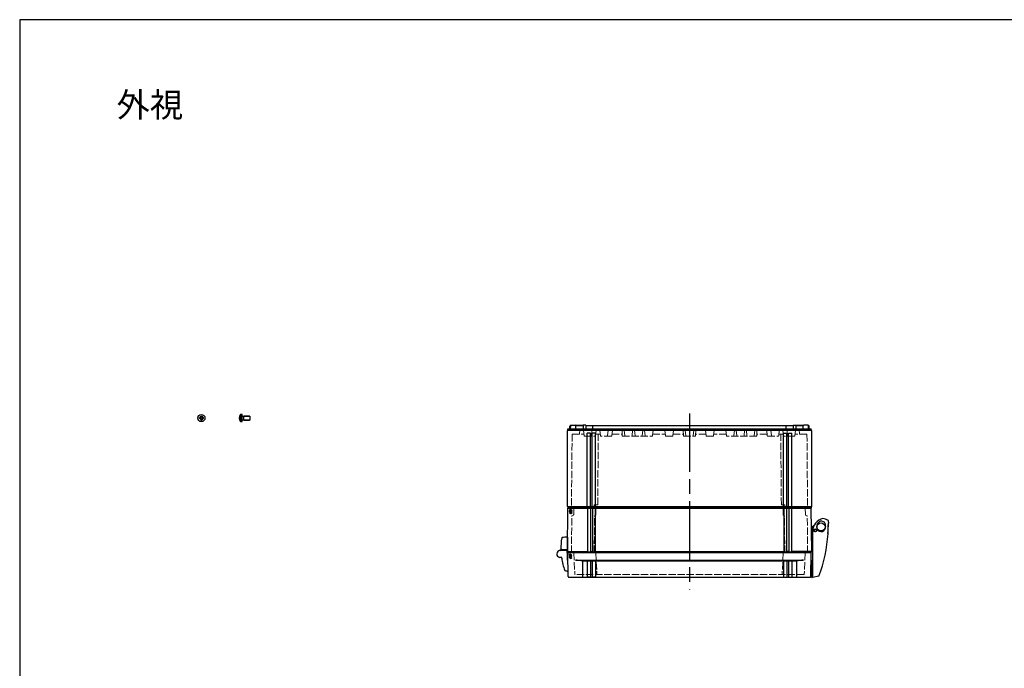
# Model space of a CAD drawing. Units: millimetres. Extents: x 0 to 4846, y 0 to 1680.
# Drawn here: x 0 to 1209, y 883 to 1680 of the extents above; entities that cross this region are included whole.
import ezdxf

# ---------------------------------------------------------------- set-up
doc = ezdxf.new("R2010")
doc.units = ezdxf.units.MM
doc.header["$LTSCALE"] = 6
doc.linetypes.add('AM_ISO02W050x2', pattern=[3.75, 3, -0.75])
doc.linetypes.add('AM_ISO08W050', pattern=[18, 12, -1.5, 3, -1.5])
for name, color, linetype, lineweight in [('AM_7', 4, 'AM_ISO08W050', 25), ('ｴｸｽﾃﾝｼｮﾝﾌﾚｰﾑ', 3, 'Continuous', 25), ('ｴｸｽﾃﾝｼｮﾝﾌﾚｰﾑ0', 3, 'AM_ISO02W050x2', 13), ('ｶﾞｽｹｯﾄ', 5, 'Continuous', 25), ('ﾄｯﾌﾟｶﾊﾞｰ', 7, 'Continuous', 25), ('ﾄｯﾌﾟｶﾊﾞｰ0', 7, 'AM_ISO02W050x2', 13), ('ﾋﾝｼﾞ', 4, 'Continuous', 25), ('ﾋﾞｽ', 8, 'Continuous', 25), ('ﾋﾞｽ0', 8, 'AM_ISO02W050x2', 13), ('ﾎﾞﾃﾞｨｰ', 2, 'Continuous', 25), ('ﾎﾞﾃﾞｨｰ0', 2, 'AM_ISO02W050x2', 13), ('ﾗｯﾁ', 6, 'Continuous', 25)]:
    doc.layers.add(name, color=color, linetype=linetype, lineweight=lineweight)
doc.styles.add('takachi1', font='MS PGothic.ttf', dxfattribs={"height": 2.5})
pattern_1 = [(45, (-63.9629, -71.5057), (-0.4490128, 0.4490128), [])]

# ---------------------------------------------------------------- blocks, each defined once
blk = doc.blocks.new('TK-A3')
blk.add_lwpolyline([(0, 0), (403, 0), (403, 280), (0, 280)], close=True)
blk = doc.blocks.new('A$C72E1122B')
at = {"layer": 'ﾋﾞｽ'}
for p, q in [((-1.1, 0.5), (-2.5, 0.5)), ((-2.5, -0.5), (-2.5, 0.5)), ((-1.7, 1.7), (-1.1, 0.5)), ((-0.5, 1.1), (-1.7, 1.7)), ((-0.5, 1.1), (-1.1, 0.5)), ((-0.5, 2.5), (0.5, 2.5)), ((-0.5, 1.1), (-0.5, 2.5)), ((0.5, 1.1), (0.5, 2.5)), ((1.7, 1.7), (0.5, 1.1)), ((0.5, 1.1), (1.1, 0.5)), ((1.1, 0.5), (1.7, 1.7)), ((1.1, 0.5), (2.5, 0.5)), ((2.5, -0.5), (2.5, 0.5)), ((-1.1, -0.5), (-2.5, -0.5)), ((-1.1, -0.5), (-1.7, -1.7)), ((-1.7, -1.7), (-0.5, -1.1)), ((-0.5, -1.1), (-1.1, -0.5)), ((-0.5, -1.1), (-0.5, -2.5)), ((-0.5, -2.5), (0.5, -2.5)), ((0.5, -1.1), (1.1, -0.5)), ((0.5, -1.1), (1.7, -1.7)), ((0.5, -1.1), (0.5, -2.5)), ((1.1, -0.5), (2.5, -0.5)), ((1.7, -1.7), (1.1, -0.5))]:
    blk.add_line(p, q, dxfattribs=at)
blk.add_circle((0, 0), 4.4, dxfattribs=at)
for start, end in [(155.3757, 204.6243), (65.3757, 114.6243), (335.3757, 24.6243), (245.3757, 294.6243)]:
    blk.add_arc((0, 0), 1.25, start, end, dxfattribs=at)
blk = doc.blocks.new('A$C79CF55CB')
at = {"layer": 'ﾋﾞｽ'}
for p, q in [((0, 4.4), (-2.1, 4.2)), ((-2.1, 4.2), (-2.1, -4.2)), ((0, -4.4), (0, 4.4)), ((0.2, 2.1), (2, 2.5)), ((9.1, 2.5), (2, 2.5)), ((2, -2.5), (2, 2.5)), ((9.1, 2.5), (10, 2)), ((10, -2), (10, 2)), ((-2.1, -4.2), (0, -4.4)), ((0.2, -2.1), (2, -2.5)), ((2, -2.5), (9.1, -2.5)), ((10, -2), (9.1, -2.5))]:
    blk.add_line(p, q, dxfattribs=at)
for centre, radius, start, end in [((3.1, 0), 6.68, 140.8325, 219.1675), ((0.2, 2.3), 0.2, 180, 284.0362), ((0.2, -2.3), 0.2, 75.9638, 180)]:
    blk.add_arc(centre, radius, start, end, dxfattribs=at)
at = {"layer": 'ﾋﾞｽ0'}
for p, q in [((0, 2), (10, 2)), ((0, -2), (10, -2))]:
    blk.add_line(p, q, dxfattribs=at)

msp = doc.modelspace()

# ---------------------------------------------------------------- hatches: boundary and pattern name
at = {"layer": 'ｶﾞｽｹｯﾄ', "ltscale": 0.2}
h = msp.add_hatch(dxfattribs=at)
h.set_pattern_fill('ANSI31', color=256, scale=0.2, style=0)
h.set_pattern_definition(pattern_1)
edge = h.paths.add_edge_path()
edge.add_line((676.723, 1072.802), (676.687, 1072.802))
edge.add_arc((676.687, 1074.602), 1.8, 180.5, 270, ccw=False)
edge.add_line((674.887, 1074.586), (674.864, 1077.218))
edge.add_arc((676.664, 1077.202), 1.8, 90, 179.5, ccw=False)
edge.add_line((676.664, 1079.002), (676.746, 1079.002))
edge.add_arc((676.746, 1077.202), 1.8, 0.5, 90, ccw=False)
edge.add_line((678.546, 1077.218), (678.523, 1074.586))
edge.add_arc((676.723, 1074.602), 1.8, -90, -0.5, ccw=False)
h = msp.add_hatch(dxfattribs=at)
h.set_pattern_fill('ANSI31', color=256, scale=0.2, style=0)
h.set_pattern_definition(pattern_1)
edge = h.paths.add_edge_path()
edge.add_line((676.339, 1023.902), (676.397, 1023.902))
edge.add_arc((676.397, 1022.152), 1.75, 0.3, 90, ccw=False)
edge.add_line((678.147, 1022.161), (678.134, 1019.643))
edge.add_arc((676.384, 1019.652), 1.75, -90, -0.3, ccw=False)
edge.add_line((676.384, 1017.902), (676.352, 1017.902))
edge.add_arc((676.352, 1019.652), 1.75, -179.7, -90, ccw=False)
edge.add_line((674.602, 1019.643), (674.589, 1022.161))
edge.add_arc((676.339, 1022.152), 1.75, 90, 179.7, ccw=False)

# ---------------------------------------------------------------- linework, layer by layer
at = {"layer": 'AM_7'}
msp.add_line((822.475, 1196.402), (822.475, 979.902), dxfattribs=at)
at = {"layer": 'ｴｸｽﾃﾝｼｮﾝﾌﾚｰﾑ'}
for p, q in [((672.475, 1026.702), (672.94, 1079.902)), ((972.011, 1079.902), (672.94, 1079.902)), ((697.225, 1079.902), (697.225, 1026.402)), ((700.725, 1079.902), (700.725, 1026.402)), ((703.225, 1079.902), (703.225, 1026.402)), ((706.725, 1079.902), (706.725, 1026.402)), ((938.225, 1079.902), (938.225, 1026.402)), ((941.725, 1079.902), (941.725, 1026.402)), ((944.225, 1079.902), (944.225, 1026.402)), ((947.725, 1079.902), (947.725, 1026.402)), ((972.475, 1026.702), (972.011, 1079.902)), ((672.975, 1026.402), (672.475, 1026.702)), ((700.725, 1026.702), (703.225, 1026.702)), ((944.225, 1026.702), (941.725, 1026.702)), ((971.975, 1026.402), (972.475, 1026.702))]:
    msp.add_line(p, q, dxfattribs=at)
at = {"layer": 'ｴｸｽﾃﾝｼｮﾝﾌﾚｰﾑ', "ltscale": 0.5}
for p, q in [((672.475, 1026.702), (697.225, 1026.702)), ((672.975, 1024.903), (672.975, 1026.402)), ((672.975, 1026.402), (971.975, 1026.402)), ((971.975, 1024.903), (672.975, 1024.903)), ((700.725, 1026.702), (703.225, 1026.702)), ((706.725, 1026.702), (938.225, 1026.702)), ((944.225, 1026.702), (941.725, 1026.702)), ((972.475, 1026.702), (947.725, 1026.702)), ((971.975, 1024.903), (971.975, 1026.402))]:
    msp.add_line(p, q, dxfattribs=at)
at = {"layer": 'ｴｸｽﾃﾝｼｮﾝﾌﾚｰﾑ0', "ltscale": 0.5}
for p, q in [((680.266, 1072.234), (680.333, 1079.903)), ((707.412, 1071.761), (707.483, 1079.903)), ((937.539, 1071.761), (937.467, 1079.903)), ((964.684, 1072.234), (964.617, 1079.903)), ((677.497, 1024.903), (677.892, 1070.124)), ((679.766, 1071.377), (678.042, 1070.381)), ((705.497, 1024.903), (705.892, 1070.144)), ((706.912, 1070.904), (706.042, 1070.402)), ((938.039, 1070.904), (938.908, 1070.402)), ((939.453, 1024.903), (939.058, 1070.144)), ((965.184, 1071.377), (966.909, 1070.381)), ((967.453, 1024.903), (967.059, 1070.124))]:
    msp.add_line(p, q, dxfattribs=at)
for centre, radius, start, end in [((678.192, 1070.122), 0.3, 120, 179.5), ((679.266, 1072.243), 1, 300, 359.5), ((706.192, 1070.142), 0.3, 120, 179.5), ((706.412, 1071.77), 1, 300, 359.5), ((938.539, 1071.77), 1, 180.5, 240), ((938.758, 1070.142), 0.3, 0.5, 60), ((965.684, 1072.243), 1, 180.5, 240), ((966.759, 1070.122), 0.3, 0.5, 60)]:
    msp.add_arc(centre, radius, start, end, dxfattribs=at)
at = {"layer": 'ﾄｯﾌﾟｶﾊﾞｰ'}
for p, q in [((971.975, 1024.903), (672.975, 1024.903)), ((673.482, 995.885), (672.975, 1024.903)), ((682.475, 1016.169), (962.475, 1016.169)), ((971.469, 995.885), (971.975, 1024.903)), ((953.954, 1014.903), (690.996, 1014.903)), ((690.996, 1014.903), (690.996, 995.403)), ((696.975, 1014.903), (696.975, 995.403)), ((700.975, 1014.903), (700.975, 995.403)), ((702.975, 1014.903), (702.975, 995.403)), ((706.975, 1014.903), (706.975, 995.403)), ((937.975, 1014.903), (937.975, 995.403)), ((941.975, 1014.903), (941.975, 995.403)), ((943.975, 1014.903), (943.975, 995.403)), ((947.975, 1014.903), (947.975, 995.403)), ((953.954, 1014.903), (953.954, 995.403)), ((700.975, 995.403), (696.975, 995.403)), ((706.975, 995.403), (702.975, 995.403)), ((937.975, 995.403), (941.975, 995.403)), ((943.975, 995.403), (947.975, 995.403))]:
    msp.add_line(p, q, dxfattribs=at)
at = {"layer": 'ﾄｯﾌﾟｶﾊﾞｰ', "ltscale": 0.5}
msp.add_line((970.469, 994.903), (674.482, 994.903), dxfattribs=at)
at = {"layer": 'ﾄｯﾌﾟｶﾊﾞｰ'}
for centre, radius, start, end in [((682.073, 984.162), 32.009, 73.813057, 89.280143), ((962.877, 984.162), 32.009, 90.719857, 106.186943), ((674.482, 995.903), 1, 181, 270), ((690.496, 995.403), 0.5, 270, 360), ((696.475, 995.403), 0.5, 270, 360), ((701.475, 995.403), 0.5, 180, 270), ((702.475, 995.403), 0.5, 270, 360), ((707.475, 995.403), 0.5, 180, 270), ((937.475, 995.403), 0.5, 270, 360), ((942.475, 995.403), 0.5, 180, 270), ((943.475, 995.403), 0.5, 270, 360), ((948.475, 995.403), 0.5, 180, 270), ((954.454, 995.403), 0.5, 180, 270), ((970.469, 995.903), 1, 270, 359)]:
    msp.add_arc(centre, radius, start, end, dxfattribs=at)
at = {"layer": 'ﾄｯﾌﾟｶﾊﾞｰ0', "ltscale": 0.5}
for p, q in [((680.306, 1024.903), (681.68, 998.687)), ((707.406, 1024.903), (708.78, 998.687)), ((937.544, 1024.903), (936.17, 998.687)), ((964.644, 1024.903), (963.27, 998.687)), ((962.971, 998.403), (681.98, 998.403))]:
    msp.add_line(p, q, dxfattribs=at)
for centre, start, end in [((681.98, 998.703), 183, 270), ((709.08, 998.703), 183, 270), ((935.871, 998.703), 270, 357), ((962.971, 998.703), 270, 357)]:
    msp.add_arc(centre, 0.3, start, end, dxfattribs=at)
at = {"layer": 'ﾋﾝｼﾞ'}
for p, q in [((672.475, 1044.513), (672.475, 1025.39)), ((664.044, 1028.402), (662.271, 1027.756)), ((663.576, 1028.01), (663.576, 1028.01)), ((663.725, 1028.013), (671.697, 1028.294)), ((672.775, 1024.269), (671.697, 1028.294)), ((665.596, 1019.293), (663.336, 1019.531)), ((665.597, 1019.293), (665.596, 1019.293)), ((672.488, 1016.04), (672.775, 1024.269)), ((673.14, 1015.447), (672.833, 1015.547))]:
    msp.add_line(p, q, dxfattribs=at)
at = {"layer": 'ﾋﾝｼﾞ', "ltscale": 13.59603}
msp.add_line((665.152, 1029.447), (672.475, 1029.063), dxfattribs=at)
at = {"layer": 'ﾋﾝｼﾞ'}
for centre, radius, start, end in [((724.571, 1032.157), 60, 169.244096, 182.667392), ((666.116, 1043.261), 0.5, 100.446604, 169.244096), ((675.092, 994.581), 50, 93.000017, 100.446506), ((663.725, 1023.763), 4.25, 90, 264.758977), ((663.637, 1029.318), 1, 290, 2.667392), ((663.702, 1029.342), 1, 289.994533, 2.642467), ((663.702, 1029.342), 1, 289.994533, 2.642467), ((665.178, 1029.946), 0.5, 182.139865, 267.00608), ((665.178, 1029.946), 0.5, 182.139865, 267.00608), ((664.681, 1018.383), 1, 7.494472, 84.005747), ((665.993, 1018.607), 0.5, 149.688926, 187.444693), ((734.907, 1027.612), 70.001, 187.444749, 200.110397), ((672.988, 1016.023), 0.501, 178.066811, 251.933108), ((669.644, 1003.716), 0.5, 200.110453, 255.980302), ((679.227, 1042.09), 40.053, 255.978296, 261.586194)]:
    msp.add_arc(centre, radius, start, end, dxfattribs=at)
at = {"layer": 'ﾋﾝｼﾞ', "ltscale": 2.415323}
msp.add_arc((663.702, 1029.342), 1, 289.994533, 2.642467, dxfattribs=at)
at = {"layer": 'ﾋﾝｼﾞ', "ltscale": 1.410736}
msp.add_arc((665.178, 1029.946), 0.5, 182.139865, 267.00608, dxfattribs=at)
at = {"layer": 'ﾋﾝｼﾞ'}
msp.add_ellipse((724.56, 1032.157), major_axis=(2.229, -59.883), ratio=0.99996203, start_param=4.71239464, end_param=4.72140519, dxfattribs=at)
at = {"layer": 'ﾋﾝｼﾞ', "extrusion": (0, 0, -1)}
msp.add_ellipse((724.56, 1032.157), major_axis=(2.229, -59.883), ratio=0.99996203, start_param=1.56178012, end_param=1.57079066, dxfattribs=at)
at = {"layer": 'ﾎﾞﾃﾞｨｰ'}
for p, q in [((672.475, 1175.469), (673.225, 1175.902)), ((672.475, 1081.835), (672.475, 1175.469)), ((673.225, 1177.402), (971.725, 1177.402)), ((673.225, 1175.902), (673.225, 1177.402)), ((673.225, 1175.902), (971.725, 1175.902)), ((675.475, 1177.402), (675.533, 1180.718)), ((675.533, 1180.718), (675.875, 1181.402)), ((675.875, 1181.402), (676.571, 1181.402)), ((676.571, 1181.402), (675.875, 1181.402)), ((676.475, 1177.402), (676.542, 1181.214)), ((677.242, 1181.902), (682.209, 1181.902)), ((692.054, 1181.402), (682.88, 1181.402)), ((682.88, 1181.402), (692.054, 1181.402)), ((682.975, 1177.402), (682.909, 1181.214)), ((692.054, 1181.902), (691.975, 1177.402)), ((695.119, 1181.902), (692.054, 1181.902)), ((695.119, 1181.902), (695.08, 1177.402)), ((695.115, 1181.402), (949.836, 1181.402)), ((703.675, 1177.402), (703.675, 1181.402)), ((941.275, 1177.402), (941.275, 1181.402)), ((949.831, 1181.902), (952.897, 1181.902)), ((949.831, 1181.902), (949.87, 1177.402)), ((952.897, 1181.902), (952.975, 1177.402)), ((952.897, 1181.402), (962.071, 1181.402)), ((962.071, 1181.402), (952.897, 1181.402)), ((961.975, 1177.402), (962.042, 1181.214)), ((967.709, 1181.902), (962.742, 1181.902)), ((969.075, 1181.402), (968.38, 1181.402)), ((968.38, 1181.402), (969.075, 1181.402)), ((968.475, 1177.402), (968.409, 1181.214)), ((969.417, 1180.718), (969.075, 1181.402)), ((969.475, 1177.402), (969.417, 1180.718)), ((971.725, 1175.902), (971.725, 1177.402)), ((972.475, 1175.469), (971.725, 1175.902)), ((972.475, 1081.835), (972.475, 1175.469)), ((696.975, 1081.835), (696.975, 1172.232)), ((700.975, 1172.232), (696.975, 1172.232)), ((700.975, 1081.835), (700.975, 1172.232)), ((702.975, 1081.835), (702.975, 1172.232)), ((706.975, 1172.232), (702.975, 1172.232)), ((706.975, 1081.835), (706.975, 1172.232)), ((937.975, 1172.232), (941.975, 1172.232)), ((937.975, 1081.835), (937.975, 1172.232)), ((941.975, 1081.835), (941.975, 1172.232)), ((943.975, 1172.232), (947.975, 1172.232)), ((943.975, 1081.835), (943.975, 1172.232)), ((947.975, 1081.835), (947.975, 1172.232)), ((672.475, 1081.835), (972.475, 1081.835)), ((672.475, 1081.835), (673.225, 1081.402)), ((673.225, 1081.402), (971.725, 1081.402)), ((673.225, 1081.402), (673.225, 1079.902)), ((673.225, 1079.902), (971.725, 1079.902)), ((972.475, 1081.835), (971.725, 1081.402)), ((971.725, 1081.402), (971.725, 1079.902))]:
    msp.add_line(p, q, dxfattribs=at)
for centre, start, end in [((677.242, 1181.202), 90, 179), ((682.209, 1181.202), 1, 90), ((962.742, 1181.202), 90, 179), ((967.709, 1181.202), 1, 90)]:
    msp.add_arc(centre, 0.7, start, end, dxfattribs=at)
at = {"layer": 'ﾎﾞﾃﾞｨｰ0', "ltscale": 0.5}
for p, q in [((687.764, 1176.402), (687.475, 1170.902)), ((687.764, 1176.402), (957.187, 1176.402)), ((692.226, 1175.955), (692.985, 1168.76)), ((702.726, 1175.955), (701.966, 1168.76)), ((707.726, 1175.955), (706.966, 1168.76)), ((712.226, 1175.955), (712.985, 1168.76)), ((722.726, 1175.955), (721.966, 1168.76)), ((727.726, 1175.955), (726.966, 1168.76)), ((739.976, 1168.402), (739.836, 1176.402)), ((743.049, 1168.761), (742.3, 1175.955)), ((752.651, 1175.955), (751.902, 1168.761)), ((755.549, 1168.761), (754.8, 1175.955)), ((765.151, 1175.955), (764.402, 1168.761)), ((768.049, 1168.761), (767.3, 1175.955)), ((777.726, 1175.955), (776.966, 1168.76)), ((792.226, 1175.955), (792.985, 1168.76)), ((802.726, 1175.955), (801.966, 1168.76)), ((814.976, 1168.402), (814.836, 1176.402)), ((818.049, 1168.761), (817.3, 1175.955)), ((826.901, 1168.761), (827.65, 1175.955)), ((829.975, 1168.402), (830.114, 1176.402)), ((842.225, 1175.955), (842.984, 1168.76)), ((852.725, 1175.955), (851.965, 1168.76)), ((867.225, 1175.955), (867.984, 1168.76)), ((876.901, 1168.761), (877.65, 1175.955)), ((879.799, 1175.955), (880.548, 1168.761)), ((889.401, 1168.761), (890.15, 1175.955)), ((892.299, 1175.955), (893.048, 1168.761)), ((901.901, 1168.761), (902.65, 1175.955)), ((904.975, 1168.402), (905.114, 1176.402)), ((917.225, 1175.955), (917.984, 1168.76)), ((922.225, 1175.955), (922.984, 1168.76)), ((932.725, 1175.955), (931.965, 1168.76)), ((937.225, 1175.955), (937.984, 1168.76)), ((942.225, 1175.955), (942.984, 1168.76)), ((952.725, 1175.955), (951.965, 1168.76)), ((957.187, 1176.402), (957.475, 1170.902)), ((678.292, 1170.902), (677.498, 1079.902)), ((678.292, 1170.902), (692.759, 1170.902)), ((693.383, 1168.402), (706.569, 1168.402)), ((707.192, 1170.902), (712.759, 1170.902)), ((709.725, 1083.902), (710.485, 1170.902)), ((726.569, 1168.402), (713.383, 1168.402)), ((727.192, 1170.902), (739.932, 1170.902)), ((739.976, 1168.402), (776.569, 1168.402)), ((777.192, 1170.902), (792.759, 1170.902)), ((801.569, 1168.402), (793.383, 1168.402)), ((802.192, 1170.902), (814.932, 1170.902)), ((814.976, 1168.402), (829.975, 1168.402)), ((842.758, 1170.902), (830.018, 1170.902)), ((843.382, 1168.402), (851.567, 1168.402)), ((867.758, 1170.902), (852.191, 1170.902)), ((904.975, 1168.402), (868.382, 1168.402)), ((917.758, 1170.902), (905.018, 1170.902)), ((918.382, 1168.402), (931.567, 1168.402)), ((937.758, 1170.902), (932.191, 1170.902)), ((935.225, 1083.902), (934.466, 1170.902)), ((951.567, 1168.402), (938.382, 1168.402)), ((966.659, 1170.902), (952.191, 1170.902)), ((966.659, 1170.902), (967.453, 1079.902)), ((705.533, 1083.902), (705.498, 1079.902)), ((709.725, 1083.902), (705.533, 1083.902)), ((935.225, 1083.902), (939.418, 1083.902)), ((939.418, 1083.902), (939.453, 1079.902))]:
    msp.add_line(p, q, dxfattribs=at)
for points in [[(742.3, 1175.955, 0), (742.271, 1176.076, 0), (742.218, 1176.181, 0), (742.137, 1176.272, 0), (742.037, 1176.343, 0), (741.924, 1176.386, 0), (741.798, 1176.402, 0)], [(753.154, 1176.402, 0), (753.027, 1176.386, 0), (752.915, 1176.343, 0), (752.815, 1176.272, 0), (752.734, 1176.181, 0), (752.68, 1176.076, 0), (752.651, 1175.955, 0)], [(754.8, 1175.955, 0), (754.771, 1176.076, 0), (754.718, 1176.181, 0), (754.637, 1176.272, 0), (754.537, 1176.343, 0), (754.424, 1176.386, 0), (754.298, 1176.402, 0)], [(765.654, 1176.402, 0), (765.527, 1176.386, 0), (765.415, 1176.343, 0), (765.315, 1176.272, 0), (765.234, 1176.181, 0), (765.18, 1176.076, 0), (765.151, 1175.955, 0)], [(767.3, 1175.955, 0), (767.271, 1176.076, 0), (767.218, 1176.181, 0), (767.137, 1176.272, 0), (767.037, 1176.343, 0), (766.924, 1176.386, 0), (766.798, 1176.402, 0)], [(817.3, 1175.955, 0), (817.271, 1176.076, 0), (817.218, 1176.181, 0), (817.137, 1176.272, 0), (817.037, 1176.343, 0), (816.924, 1176.386, 0), (816.798, 1176.402, 0)], [(827.65, 1175.955, 0), (827.679, 1176.076, 0), (827.733, 1176.181, 0), (827.814, 1176.272, 0), (827.914, 1176.343, 0), (828.026, 1176.386, 0), (828.153, 1176.402, 0)], [(877.65, 1175.955, 0), (877.679, 1176.076, 0), (877.733, 1176.181, 0), (877.814, 1176.272, 0), (877.914, 1176.343, 0), (878.026, 1176.386, 0), (878.153, 1176.402, 0)], [(879.297, 1176.402, 0), (879.423, 1176.386, 0), (879.535, 1176.343, 0), (879.636, 1176.272, 0), (879.717, 1176.181, 0), (879.77, 1176.076, 0), (879.799, 1175.955, 0)], [(890.15, 1175.955, 0), (890.179, 1176.076, 0), (890.233, 1176.181, 0), (890.314, 1176.272, 0), (890.414, 1176.343, 0), (890.526, 1176.386, 0), (890.653, 1176.402, 0)], [(891.797, 1176.402, 0), (891.923, 1176.386, 0), (892.035, 1176.343, 0), (892.136, 1176.272, 0), (892.217, 1176.181, 0), (892.27, 1176.076, 0), (892.299, 1175.955, 0)], [(902.65, 1175.955, 0), (902.679, 1176.076, 0), (902.733, 1176.181, 0), (902.814, 1176.272, 0), (902.914, 1176.343, 0), (903.026, 1176.386, 0), (903.153, 1176.402, 0)]]:
    msp.add_polyline3d(points, dxfattribs=at)
for centre, radius, start, end in [((691.729, 1175.902), 0.5, 6.025822, 90), ((703.223, 1175.902), 0.5, 90, 173.974178), ((708.223, 1175.902), 0.5, 90, 173.974178), ((711.729, 1175.902), 0.5, 6.025822, 90), ((723.223, 1175.902), 0.5, 90, 173.97418), ((728.223, 1175.902), 0.5, 90, 173.97418), ((778.223, 1175.902), 0.5, 90, 173.97418), ((791.729, 1175.902), 0.5, 6.02582, 90), ((803.223, 1175.902), 0.5, 90, 173.97418), ((841.727, 1175.902), 0.5, 6.02582, 90), ((853.222, 1175.902), 0.5, 90, 173.97418), ((866.727, 1175.902), 0.5, 6.02582, 90), ((916.727, 1175.902), 0.5, 6.02582, 90), ((921.727, 1175.902), 0.5, 6.02582, 90), ((933.222, 1175.902), 0.5, 90, 173.974178), ((936.727, 1175.902), 0.5, 6.025822, 90), ((941.727, 1175.902), 0.5, 6.025822, 90), ((953.222, 1175.902), 0.5, 90, 173.974178), ((693.383, 1168.802), 0.4, 186.025822, 270), ((701.569, 1168.802), 0.4, 270, 353.974178), ((706.569, 1168.802), 0.4, 270, 353.974178), ((713.383, 1168.802), 0.4, 186.025822, 270), ((721.569, 1168.802), 0.4, 270, 353.974178), ((726.569, 1168.802), 0.4, 270, 353.974178), ((743.447, 1168.802), 0.4, 185.943504, 270), ((751.504, 1168.802), 0.4, 270, 354.056576), ((755.947, 1168.802), 0.4, 185.943504, 270), ((764.004, 1168.802), 0.4, 270, 354.056576), ((768.447, 1168.802), 0.4, 185.943504, 270), ((776.569, 1168.802), 0.4, 270, 353.974178), ((793.383, 1168.802), 0.4, 186.025822, 270), ((801.569, 1168.802), 0.4, 270, 353.974178), ((818.447, 1168.802), 0.4, 185.943504, 270), ((826.503, 1168.802), 0.4, 270, 354.056496), ((843.382, 1168.802), 0.4, 186.025822, 270), ((851.567, 1168.802), 0.4, 270, 353.974178), ((868.382, 1168.802), 0.4, 186.025822, 270), ((876.503, 1168.802), 0.4, 270, 354.056496), ((880.946, 1168.802), 0.4, 185.943424, 270), ((889.003, 1168.802), 0.4, 270, 354.056496), ((893.446, 1168.802), 0.4, 185.943424, 270), ((901.503, 1168.802), 0.4, 270, 354.056496), ((918.382, 1168.802), 0.4, 186.025822, 270), ((923.382, 1168.802), 0.4, 186.025822, 270), ((931.567, 1168.802), 0.4, 270, 353.974178), ((938.382, 1168.802), 0.4, 186.025822, 270), ((943.382, 1168.802), 0.4, 186.025822, 270), ((951.567, 1168.802), 0.4, 270, 353.974178)]:
    msp.add_arc(centre, radius, start, end, dxfattribs=at)
at = {"layer": 'ﾗｯﾁ'}
for p, q in [((972.481, 1056.927), (972.47, 1027.007)), ((974.546, 1056.927), (972.481, 1056.927)), ((972.981, 1056.927), (975.506, 1059.008)), ((973.48, 1051.985), (973.455, 994.826)), ((975.732, 1053.641), (976.404, 1053.87)), ((977.09, 1054.051), (976.404, 1053.87)), ((978.617, 1058.447), (978.617, 1056.253)), ((987.138, 1063.2), (984.795, 1063.811)), ((976.47, 1051.199), (977.156, 1051.381)), ((977.828, 1051.61), (977.156, 1051.381)), ((992.173, 1048.878), (992.603, 1048.566)), ((971.814, 1015.637), (972.794, 1015.497)), ((973.47, 1027.077), (972.47, 1027.007)), ((972.999, 996.049), (973.009, 1015.25)), ((973.461, 1008.211), (973.005, 1008.251)), ((973.074, 1007.843), (973.461, 1007.413)), ((972.693, 994.93), (970.898, 994.999)), ((972.952, 995.166), (972.999, 996.049)), ((972.999, 996.049), (973.457, 997.459)), ((981.068, 996.297), (973.455, 994.826))]:
    msp.add_line(p, q, dxfattribs=at)
msp.add_lwpolyline([(992.46, 1048.708), (992.461, 1048.689), (992.469, 1048.663)], dxfattribs=at)
for centre, radius in [((976.794, 1052.618), 1.777), ((976.778, 1052.619), 1.581), ((983.981, 1056.923), 5)]:
    msp.add_circle(centre, radius, dxfattribs=at)
for centre, radius, start, end in [((990.218, 1050.962), 16.769, 103.596103, 176.506281), ((969.897, 1007.883), 61.596, 68.468587, 74.579186), ((992.137, 1064.25), 1, 0.676506, 68.468587), ((963.165, 1063.908), 29.974, 358.095589, 0.676506), ((976.78, 1052.625), 1.5, 142.43768, 251.186354), ((975.829, 1053.357), 0.3, 108.813456, 142.43768), ((977.167, 1053.761), 0.3, 71.187214, 104.811443), ((976.78, 1052.625), 1.5, 322.43854, 71.187214), ((982.312, 1058.421), 3.696, 148.693708, 179.601448), ((984.009, 1056.51), 5.398, 182.72216, 352.55029), ((987.628, 1055.149), 9.937, 124.115195, 148.498674), ((983.969, 1060.162), 3.741, 77.250301, 120.790086), ((986.109, 1060.447), 2.94, 3.95866, 69.510632), ((9528.484, 1872.505), 8577.948, 185.4308598, 185.452907), ((983.453, 1056.558), 5.957, 352.782587, 7.774165), ((2784.414, 958.587), 1794.572, 176.840697, 177.071906), ((803.145, 1062.267), 189.8, 355.903481, 359.724195), ((1080.46, 1051.247), 88.112, 172.382684, 175.936953), ((976.393, 1051.489), 0.3, 251.186354, 284.81346), ((977.731, 1051.894), 0.3, 288.811434, 322.43854), ((803.145, 1062.267), 190, 339.785578, 355.838244), ((998.349, 1049.514), 6.209, 173.112985, 185.882565), ((992.545, 1048.485), 0.1, 355.838244, 54.074326), ((972.759, 1015.25), 0.25, 359.971111, 81.913444), ((973.273, 1008.023), 0.268, 179.970808, 222.009968), ((972.703, 995.179), 0.25, 267.779373, 356.979373), ((980.936, 996.832), 0.551, 283.900748, 336.81929)]:
    msp.add_arc(centre, radius, start, end, dxfattribs=at)

# ---------------------------------------------------------------- block references
at = {"lineweight": 0, "xscale": 6, "yscale": 6, "zscale": 6}
msp.add_blockref('TK-A3', (0, 0), dxfattribs=at)
at = {"layer": 'ﾋﾞｽ'}
for name, p in [('A$C72E1122B', (223.107, 1190.669)), ('A$C79CF55CB', (273.107, 1190.669))]:
    msp.add_blockref(name, p, dxfattribs=at)

# ---------------------------------------------------------------- texts
at = {"insert": (118.928, 1590.366), "char_height": 30, "attachment_point": 1, "style": 'takachi1'}
msp.add_mtext_dynamic_manual_height_columns('{\\Fisocp,extfont|c128;外視}', width=81.94642, gutter_width=12.5, heights=[0], dxfattribs=at)

doc.saveas('drawing.dxf')
